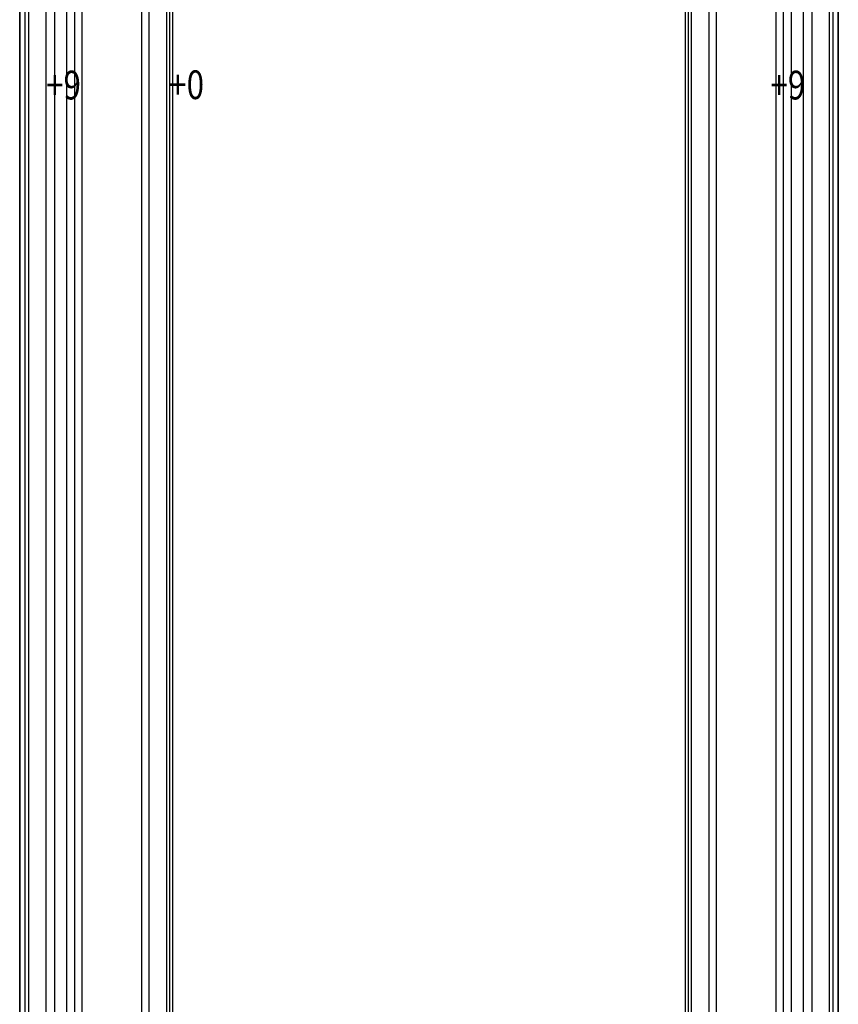
# Model space of a CAD drawing. Units: millimetres. Extents: x 2776 to 4036, y 1273 to 2164.
# Drawn here: x 3869 to 3942, y 1572 to 1660 of the extents above; entities that cross this region are included whole.
import ezdxf
from ezdxf.xclip import XClip

# ---------------------------------------------------------------- set-up
doc = ezdxf.new("R2010")
doc.units = ezdxf.units.MM
doc.header["$XCLIPFRAME"] = 2
for name, color, linetype in [('H-06.木作(細線)', 8, 'Continuous'), ('H-08.木作(細線)', 8, 'Continuous'), ('文字', 2, 'Continuous')]:
    doc.layers.add(name, color=color, linetype=linetype)
doc.styles.add('1', font='SimSun.ttf')

# ---------------------------------------------------------------- blocks, each defined once
blk = doc.blocks.new('立揚展板用1107-240-1')
at = {"layer": 'H-08.木作(細線)'}
for points in [[(6509.94, 4590.98), (6167.81, 4590.98), (6167.81, 6933.12), (6509.94, 6933.12)], [(6507.62, 4593.3), (6170.12, 4593.3), (6170.12, 6930.8), (6507.62, 6930.8)], [(6506.14, 4594.78), (6171.6, 4594.78), (6171.6, 6929.32), (6506.14, 6929.32)], [(6495.24, 4605.68), (6182.5, 4605.68), (6182.5, 6918.42), (6495.24, 6918.42)], [(6490.23, 4610.69), (6187.51, 4610.69), (6187.51, 6913.41), (6490.23, 6913.41)], [(6486.94, 4613.98), (6190.81, 4613.98), (6190.81, 6910.12), (6486.94, 6910.12)]]:
    blk.add_lwpolyline(points, close=True, dxfattribs=at)
at = {"layer": 'H-08.木作(細線)', "color": 6}
for points in [[(6498.87, 4602.05), (6178.87, 4602.05), (6178.87, 6922.05), (6498.87, 6922.05)], [(6483.87, 4617.05), (6193.87, 4617.05), (6193.87, 6907.05), (6483.87, 6907.05)]]:
    blk.add_lwpolyline(points, close=True, dxfattribs=at)
at = {"layer": 'H-08.木作(細線)'}
for points in [[(6433.07, 5647.83, 0.064005), (6458.87, 5675.36), (6458.87, 4701.98, 0.414214), (6398.87, 4641.98), (6278.87, 4641.98, 0.414214), (6218.87, 4701.98), (6218.87, 5675.36, 0.064005), (6244.68, 5647.83)], [(6433.56, 5644.36, 0.052211), (6455.87, 5666.53), (6455.87, 4704.91, 0.386576), (6395.94, 4644.98), (6281.8, 4644.98, 0.386576), (6221.87, 4704.91), (6221.87, 5666.53, 0.052211), (6244.18, 5644.36)], [(6438.82, 5639.14, 0.020401), (6448.5, 5647.69), (6448.5, 4711.59, 0.329993), (6389.27, 4652.36), (6288.48, 4652.36, 0.329993), (6229.24, 4711.59), (6229.24, 5647.69, 0.020401), (6238.92, 5639.14)], [(6438.88, 5637.5, 0.01718), (6447.19, 5644.66), (6447.19, 4712.71, 0.321274), (6388.15, 4653.67), (6289.6, 4653.67, 0.321274), (6230.55, 4712.71), (6230.55, 5644.66, 0.01718), (6238.86, 5637.5)], [(6416.37, 5620.86, 0.056246), (6445.87, 5641.69), (6445.87, 4713.82, 0.312825), (6387.04, 4654.98), (6290.71, 4654.98, 0.312825), (6231.87, 4713.82), (6231.87, 5641.69, 0.056246), (6261.37, 5620.86)]]:
    blk.add_lwpolyline(points, format="xyb", dxfattribs=at)
at = {"layer": '文字', "color": 4, "style": '1', "width": 0.8}
for s, p in [('+9', (6178.87, 5406.89)), ('+0', (6230.32, 5407.04, 0)), ('+9', (6481.6, 5406.89))]:
    blk.add_text(s, height=12, dxfattribs=at).set_placement(p)

msp = doc.modelspace()

# ---------------------------------------------------------------- block references
at = {"layer": 'H-06.木作(細線)', "color": 7}
ref = msp.add_blockref('立揚展板用1107-240-1', (2546.65, 493.397), dxfattribs=dict(at, xscale=0.2144173439000534, yscale=0.2144173439000534, zscale=0.2144173439000534))
XClip(ref).set_block_clipping_path([(6167.8052661629, 4590.9849363505), (6509.9407861058, 6933.1204562933)])

doc.saveas('drawing.dxf')
